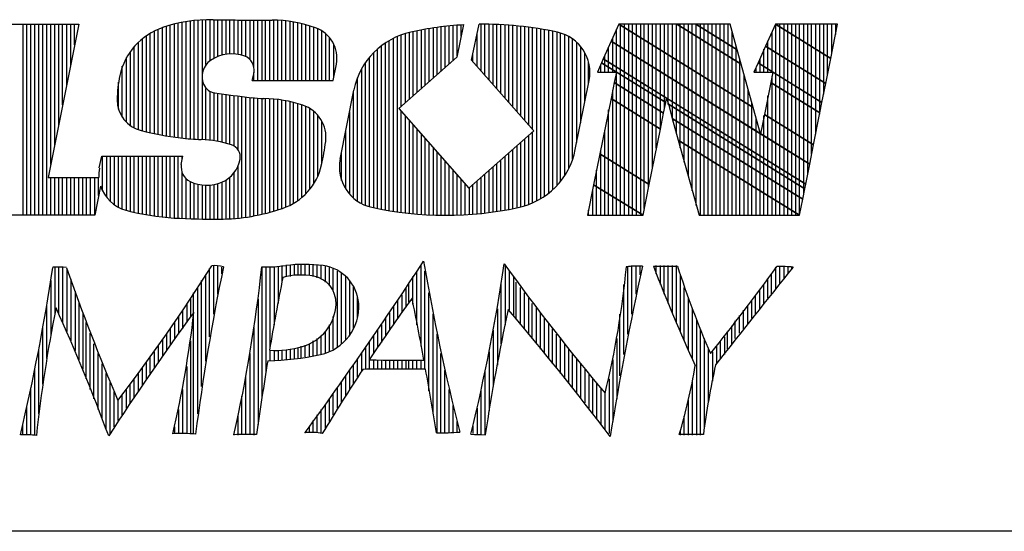
# Model space of a CAD drawing. Extents: x -0.6 to 34, y 0 to 22.
# Drawn here: x 3.5 to 4.6, y 2.7 to 3.4 of the extents above; entities that cross this region are included whole.
import ezdxf

# ---------------------------------------------------------------- set-up
doc = ezdxf.new("R2010")
doc.units = 0
doc.header["$MEASUREMENT"] = 0
doc.linetypes.add('SOLID', pattern=[2, 2, 0])
for name, color, linetype in [('BORDER', 5, 'CONTINUOUS'), ('FGRND', 1, 'SOLID'), ('WILSON_LOGO', 3, 'CONTINUOUS')]:
    doc.layers.add(name, color=color, linetype=linetype)

# ---------------------------------------------------------------- blocks, each defined once
blk = doc.blocks.new('WILSONLOGOBLK')
at = {"layer": 'WILSON_LOGO', "color": 184}
for p, q in [((-43.303, 3.724), (-43.303, 12.919)), ((-43.129, 3.724), (-43.129, 12.919)), ((-42.922, 3.724), (-42.922, 12.919)), ((-42.732, 3.724), (-42.732, 12.919)), ((-42.55, 3.724), (-42.55, 12.919)), ((-42.351, 3.724), (-42.351, 12.919)), ((-42.153, 3.724), (-42.153, 12.919)), ((-41.971, 6.165), (-41.971, 12.919)), ((-41.781, 7.117), (-41.781, 12.919)), ((-41.575, 8.083), (-41.575, 12.919)), ((-41.4, 9.034), (-41.4, 12.919)), ((-41.201, 10.002), (-41.201, 12.919)), ((-41.005, 10.953), (-41.005, 12.919)), ((-40.829, 11.928), (-40.829, 12.919)), ((-40.624, 12.879), (-40.624, 12.919)), ((-36.407, 7.544), (-36.407, 12.824)), ((-36.232, 7.529), (-36.232, 12.879)), ((-36.027, 7.489), (-36.027, 12.919)), ((-35.836, 7.466), (-35.836, 12.983)), ((-35.652, 7.449), (-35.652, 13.014)), ((-35.456, 7.434), (-35.456, 13.038)), ((-35.257, 7.411), (-35.257, 13.078)), ((-35.075, 7.385), (-35.075, 13.093)), ((-34.885, 7.37), (-34.885, 13.118)), ((-34.678, 10.524), (-34.678, 13.141)), ((-34.505, 10.977), (-34.505, 13.141)), ((-34.306, 11.175), (-34.306, 13.141)), ((-34.107, 11.294), (-34.107, 13.141)), ((-33.934, 11.374), (-33.934, 13.141)), ((-33.727, 11.429), (-33.727, 13.141)), ((-33.536, 11.476), (-33.536, 13.141)), ((-33.355, 11.492), (-33.355, 13.141)), ((-33.156, 11.492), (-33.156, 13.141)), ((-32.957, 11.476), (-32.957, 13.118)), ((-32.775, 11.429), (-32.775, 13.118)), ((-32.585, 11.349), (-32.585, 13.118)), ((-32.38, 11.216), (-32.38, 13.118)), ((-32.205, 10.858), (-32.205, 13.118)), ((-32.006, 10.207), (-32.006, 13.118)), ((-31.809, 10.207), (-31.809, 13.118)), ((-31.634, 10.207), (-31.634, 13.118)), ((-31.429, 10.207), (-31.429, 13.118)), ((-31.239, 10.207), (-31.239, 13.118)), ((-31.055, 10.207), (-31.055, 13.118)), ((-30.858, 10.207), (-30.858, 13.093)), ((-30.659, 10.207), (-30.659, 13.078)), ((-30.461, 10.207), (-30.461, 13.061)), ((-30.287, 10.207), (-30.287, 13.014)), ((-30.08, 10.207), (-30.08, 12.998)), ((-29.89, 10.207), (-29.89, 12.934)), ((-29.708, 10.207), (-29.708, 12.902)), ((-29.509, 10.207), (-29.509, 12.839)), ((-23.185, 10.66), (-23.185, 12.801)), ((-22.994, 10.841), (-22.994, 12.824)), ((-22.811, 11), (-22.811, 12.839)), ((-22.614, 11.175), (-22.614, 12.856)), ((-22.121, 12.902), (-22.438, 11.334)), ((-22.415, 11.397), (-22.415, 12.879)), ((-22.233, 12.349), (-22.233, 12.879)), ((-21.726, 11.19), (-21.36, 12.919)), ((-21.265, 10.683), (-21.265, 12.919)), ((-21.092, 10.461), (-21.092, 12.919)), ((-20.885, 10.239), (-20.885, 12.919)), ((-20.695, 10.025), (-20.695, 12.919)), ((-20.513, 9.812), (-20.513, 12.902)), ((-20.314, 9.59), (-20.314, 12.902)), ((-20.115, 9.368), (-20.115, 12.879)), ((-19.934, 9.155), (-19.934, 12.879)), ((-19.743, 8.939), (-19.743, 12.856)), ((-19.538, 8.717), (-19.538, 12.839)), ((-19.363, 8.495), (-19.363, 12.824)), ((-19.164, 8.281), (-19.164, 12.801)), ((-14.566, 3.724), (-14.566, 12.919)), ((-14.37, 3.724), (-14.37, 12.919)), ((-14.171, 3.724), (-14.171, 12.919)), ((-13.989, 3.724), (-13.989, 12.919)), ((-13.799, 3.724), (-13.799, 12.919)), ((-13.592, 3.724), (-13.592, 12.919)), ((-13.419, 4.056), (-13.419, 12.919)), ((-13.22, 5.032), (-13.22, 12.919)), ((-13.021, 5.984), (-13.021, 12.919)), ((-12.848, 6.958), (-12.848, 12.919)), ((-12.641, 7.909), (-12.641, 12.919)), ((-12.45, 8.875), (-12.45, 12.919)), ((-12.269, 9.051), (-12.269, 12.919)), ((-12.07, 8.362), (-12.07, 12.919)), ((-11.871, 7.671), (-11.871, 12.919)), ((-11.689, 6.973), (-11.689, 12.919)), ((-11.499, 6.275), (-11.499, 12.919)), ((-11.294, 5.586), (-11.294, 12.919)), ((-11.119, 4.897), (-11.119, 12.919)), ((-10.92, 4.2), (-10.92, 12.919)), ((-10.723, 3.724), (-10.723, 12.919)), ((-10.548, 3.724), (-10.548, 12.919)), ((-10.343, 3.724), (-10.343, 12.919)), ((-10.153, 3.724), (-10.153, 12.919)), ((-9.969, 3.724), (-9.969, 12.919)), ((-9.772, 3.724), (-9.772, 12.919)), ((-9.573, 3.724), (-9.573, 12.919)), ((-9.392, 3.724), (-9.392, 12.919)), ((-7.092, 3.724), (-7.092, 12.919)), ((-6.901, 3.724), (-6.901, 12.919)), ((-6.696, 3.724), (-6.696, 12.919)), ((-6.521, 3.724), (-6.521, 12.919)), ((-6.322, 3.724), (-6.322, 12.919)), ((-6.126, 3.724), (-6.126, 12.919)), ((-5.95, 3.787), (-5.95, 12.919)), ((-5.745, 4.753), (-5.745, 12.919)), ((-5.555, 5.705), (-5.555, 12.919)), ((-5.371, 6.673), (-5.371, 12.919)), ((-5.174, 7.624), (-5.174, 12.919)), ((-4.976, 8.599), (-4.976, 12.919)), ((-4.777, 9.55), (-4.777, 12.919)), ((-4.604, 10.524), (-4.604, 12.919)), ((-4.396, 11.476), (-4.396, 12.919)), ((-4.206, 12.427), (-4.206, 12.919)), ((-37.373, 7.751), (-37.373, 12.363)), ((-37.183, 7.702), (-37.183, 12.484)), ((-36.978, 7.671), (-36.978, 12.602)), ((-36.802, 7.624), (-36.802, 12.68)), ((-36.604, 7.592), (-36.604, 12.761)), ((-29.311, 10.207), (-29.311, 12.776)), ((-29.129, 10.207), (-29.129, 12.697)), ((-28.939, 10.207), (-28.939, 12.602)), ((-28.734, 10.207), (-28.734, 12.459)), ((-25.292, 3.882), (-25.292, 12.349)), ((-25.11, 8.971), (-25.11, 12.404)), ((-24.912, 9.155), (-24.912, 12.484)), ((-24.713, 9.313), (-24.713, 12.522)), ((-24.531, 9.495), (-24.531, 12.562)), ((-24.341, 9.653), (-24.341, 12.602)), ((-24.136, 9.827), (-24.136, 12.642)), ((-23.96, 9.985), (-23.96, 12.68)), ((-23.762, 10.161), (-23.762, 12.721)), ((-23.565, 10.319), (-23.565, 12.744)), ((-23.39, 10.501), (-23.39, 12.761)), ((-21.464, 10.898), (-21.464, 12.444)), ((-18.967, 8.068), (-18.967, 12.776)), ((-18.792, 7.846), (-18.792, 12.744)), ((-18.587, 4.422), (-18.587, 12.721)), ((-18.397, 4.531), (-18.397, 12.68)), ((-18.213, 4.658), (-18.213, 12.666)), ((-18.016, 4.794), (-18.016, 12.617)), ((-17.818, 4.952), (-17.818, 12.585)), ((-17.619, 5.151), (-17.619, 12.539)), ((-17.445, 5.373), (-17.445, 12.484)), ((-17.238, 5.641), (-17.238, 12.427)), ((-17.048, 5.984), (-17.048, 12.325)), ((-14.75, 3.724), (-14.75, 12.68)), ((-9.201, 3.724), (-9.201, 12.562)), ((-7.273, 10.619), (-7.273, 12.562)), ((-37.952, 7.924), (-37.952, 11.85)), ((-37.754, 7.846), (-37.754, 12.046)), ((-37.555, 7.783), (-37.555, 12.222)), ((-28.558, 10.207), (-28.558, 12.268)), ((-28.359, 10.343), (-28.359, 11.968)), ((-26.062, 4.024), (-26.062, 11.888)), ((-25.863, 3.978), (-25.863, 12.032)), ((-25.69, 3.946), (-25.69, 12.141)), ((-25.482, 3.923), (-25.482, 12.245)), ((-16.866, 6.434), (-16.866, 12.205)), ((-16.668, 7.227), (-16.668, 12.046)), ((-16.469, 8.178), (-16.469, 11.85)), ((-14.941, 10.619), (-14.941, 12.268)), ((-8.994, 3.724), (-8.994, 11.888)), ((-7.472, 10.619), (-7.472, 12.127)), ((-38.134, 8.045), (-38.134, 11.611)), ((-26.434, 4.104), (-26.434, 11.556)), ((-26.26, 4.056), (-26.26, 11.729)), ((-21.663, 11.112), (-21.663, 11.476)), ((-16.287, 9.155), (-16.287, 11.556)), ((-15.321, 10.619), (-15.321, 11.397)), ((-15.146, 10.619), (-15.146, 11.824)), ((-7.671, 10.619), (-7.671, 11.714)), ((-38.531, 8.44), (-38.531, 10.898)), ((-38.324, 8.203), (-38.324, 11.317)), ((-28.385, 10.207), (-28.226, 11)), ((-26.831, 4.2), (-26.831, 11.08)), ((-26.641, 4.136), (-26.641, 11.334)), ((-22.438, 11.334), (-25.229, 8.861)), ((-18.729, 7.783), (-21.726, 11.19)), ((-16.097, 10.106), (-16.097, 11.08)), ((-15.518, 10.619), (-15.518, 10.953)), ((-8.821, 3.724), (-8.821, 11.19)), ((-7.853, 10.619), (-7.853, 11.271)), ((-32.285, 10.207), (-32.19, 10.605)), ((-32.205, 10.207), (-32.205, 10.605)), ((-27.013, 4.295), (-27.013, 10.763)), ((-8.622, 3.724), (-8.622, 10.501)), ((-8.043, 10.619), (-8.043, 10.841)), ((-7.273, 3.724), (-7.273, 10.423)), ((-38.705, 8.837), (-38.705, 10.129)), ((-34.678, 7.37), (-34.678, 10.288)), ((-32.285, 10.207), (-28.385, 10.207)), ((-27.212, 4.398), (-27.212, 10.343)), ((-16.748, 6.895), (-16.074, 10.207)), ((-34.505, 7.353), (-34.505, 9.827)), ((-34.306, 7.33), (-34.306, 9.685)), ((-34.107, 7.307), (-34.107, 9.63)), ((-33.934, 7.275), (-33.934, 9.59)), ((-33.727, 7.227), (-33.727, 9.573)), ((-33.536, 7.195), (-33.536, 9.55)), ((-33.355, 7.132), (-33.355, 9.51)), ((-33.156, 7.053), (-33.156, 9.495)), ((-28.042, 6.434), (-27.385, 9.749)), ((-27.408, 4.557), (-27.408, 9.668)), ((-14.941, 3.724), (-14.941, 9.749)), ((-8.423, 3.724), (-8.423, 9.812)), ((-32.957, 6.878), (-32.957, 9.472)), ((-32.775, 3.606), (-32.775, 9.446)), ((-32.585, 3.629), (-32.585, 9.415)), ((-32.38, 3.661), (-32.38, 9.391)), ((-32.205, 3.707), (-32.205, 9.368)), ((-32.006, 3.724), (-32.006, 9.351)), ((-31.809, 3.787), (-31.809, 9.351)), ((-31.634, 3.819), (-31.634, 9.351)), ((-31.429, 3.866), (-31.429, 9.336)), ((-31.239, 3.923), (-31.239, 9.313)), ((-31.055, 3.978), (-31.055, 9.288)), ((-30.858, 4.041), (-30.858, 9.273)), ((-30.659, 4.119), (-30.659, 9.233)), ((-30.461, 4.2), (-30.461, 9.193)), ((-30.287, 4.318), (-30.287, 9.155)), ((-30.08, 4.436), (-30.08, 9.097)), ((-29.89, 4.58), (-29.89, 9.034)), ((-8.25, 3.724), (-8.25, 9.114)), ((-7.472, 3.724), (-7.472, 9.472)), ((-29.708, 4.753), (-29.708, 8.971)), ((-29.509, 4.975), (-29.509, 8.875)), ((-29.311, 5.246), (-29.311, 8.734)), ((-29.129, 5.61), (-29.129, 8.544)), ((-27.592, 4.739), (-27.592, 8.702)), ((-25.229, 8.861), (-21.859, 5.032)), ((-25.11, 3.866), (-25.11, 8.717)), ((-15.146, 3.724), (-15.146, 8.797)), ((-28.939, 6.18), (-28.939, 8.258)), ((-24.912, 3.842), (-24.912, 8.495)), ((-24.713, 3.819), (-24.713, 8.281)), ((-24.531, 3.802), (-24.531, 8.068)), ((-8.043, 3.724), (-8.043, 8.417)), ((-7.671, 3.724), (-7.671, 8.52)), ((-28.734, 7.275), (-28.734, 7.687)), ((-27.782, 4.992), (-27.782, 7.751)), ((-24.341, 3.787), (-24.341, 7.846)), ((-24.136, 3.764), (-24.136, 7.624)), ((-21.859, 5.032), (-18.729, 7.783)), ((-18.792, 4.341), (-18.792, 7.728)), ((-15.321, 3.724), (-15.321, 7.829)), ((-7.853, 3.724), (-7.853, 7.728)), ((-23.96, 3.739), (-23.96, 7.411)), ((-23.762, 3.739), (-23.762, 7.195)), ((-19.363, 4.119), (-19.363, 7.227)), ((-19.164, 4.183), (-19.164, 7.385)), ((-18.967, 4.263), (-18.967, 7.569)), ((-27.987, 5.404), (-27.987, 6.776)), ((-23.565, 3.739), (-23.565, 6.973)), ((-23.39, 3.724), (-23.39, 6.751)), ((-19.934, 4.001), (-19.934, 6.719)), ((-19.743, 4.041), (-19.743, 6.895)), ((-19.538, 4.081), (-19.538, 7.053)), ((-15.518, 3.724), (-15.518, 6.878)), ((-39.641, 6.007), (-39.514, 6.578)), ((-39.514, 6.578), (-35.614, 6.578)), ((-39.483, 4.897), (-39.483, 6.578)), ((-39.276, 4.595), (-39.276, 6.578)), ((-39.102, 4.373), (-39.102, 6.578)), ((-38.904, 4.214), (-38.904, 6.578)), ((-38.705, 4.104), (-38.705, 6.578)), ((-38.531, 4.024), (-38.531, 6.578)), ((-38.324, 3.961), (-38.324, 6.578)), ((-38.134, 3.923), (-38.134, 6.578)), ((-37.952, 3.866), (-37.952, 6.578)), ((-37.754, 3.819), (-37.754, 6.578)), ((-37.555, 3.787), (-37.555, 6.578)), ((-37.373, 3.739), (-37.373, 6.578)), ((-37.183, 3.724), (-37.183, 6.578)), ((-36.978, 3.684), (-36.978, 6.578)), ((-36.802, 3.661), (-36.802, 6.578)), ((-36.604, 3.644), (-36.604, 6.578)), ((-36.407, 3.629), (-36.407, 6.578)), ((-36.232, 3.606), (-36.232, 6.578)), ((-36.027, 3.58), (-36.027, 6.578)), ((-35.836, 3.58), (-35.836, 6.578)), ((-35.693, 6.165), (-35.614, 6.578)), ((-35.652, 6.402), (-35.652, 6.578)), ((-23.185, 3.724), (-23.185, 6.538)), ((-22.994, 3.724), (-22.994, 6.324)), ((-20.513, 3.897), (-20.513, 6.22)), ((-20.314, 3.946), (-20.314, 6.379)), ((-20.115, 3.978), (-20.115, 6.561)), ((-35.652, 3.565), (-35.652, 5.768)), ((-33.156, 3.565), (-33.156, 5.768)), ((-32.957, 3.58), (-32.957, 6.102)), ((-22.811, 3.724), (-22.811, 6.102)), ((-22.614, 3.724), (-22.614, 5.88)), ((-21.092, 3.842), (-21.092, 5.705)), ((-20.885, 3.866), (-20.885, 5.88)), ((-20.695, 3.882), (-20.695, 6.039)), ((-15.716, 3.724), (-15.716, 5.903)), ((-41.971, 3.724), (-41.971, 5.546)), ((-41.781, 3.724), (-41.781, 5.546)), ((-41.575, 3.724), (-41.575, 5.546)), ((-41.4, 3.724), (-41.4, 5.546)), ((-41.201, 3.724), (-41.201, 5.546)), ((-41.005, 3.724), (-41.005, 5.546)), ((-40.829, 3.724), (-40.829, 5.546)), ((-40.624, 3.724), (-40.624, 5.546)), ((-40.434, 3.724), (-40.434, 5.546)), ((-40.25, 3.724), (-40.25, 5.546)), ((-40.053, 3.724), (-40.053, 5.546)), ((-39.855, 3.724), (-39.855, 5.546)), ((-39.673, 4.675), (-39.673, 5.546)), ((-35.456, 3.565), (-35.456, 5.483)), ((-35.257, 3.565), (-35.257, 5.35)), ((-35.075, 3.548), (-35.075, 5.269)), ((-34.885, 3.548), (-34.885, 5.214)), ((-34.107, 3.548), (-34.107, 5.214)), ((-33.934, 3.548), (-33.934, 5.246)), ((-33.727, 3.548), (-33.727, 5.324)), ((-33.536, 3.548), (-33.536, 5.428)), ((-33.355, 3.548), (-33.355, 5.563)), ((-22.415, 3.739), (-22.415, 5.667)), ((-22.233, 3.739), (-22.233, 5.451)), ((-22.043, 3.739), (-22.043, 5.229)), ((-21.663, 3.787), (-21.663, 5.214)), ((-21.464, 3.802), (-21.464, 5.373)), ((-21.265, 3.819), (-21.265, 5.546)), ((-34.678, 3.548), (-34.678, 5.191)), ((-34.505, 3.548), (-34.505, 5.166)), ((-34.306, 3.548), (-34.306, 5.166)), ((-21.836, 3.764), (-21.836, 5.032)), ((-15.892, 3.724), (-15.892, 4.952)), ((-16.097, 3.724), (-16.097, 3.978)), ((-41.757, -1.032), (-41.757, 1.227)), ((-41.575, -1.032), (-41.575, 1.227)), ((-41.385, -1.43), (-41.385, 1.227)), ((-41.178, -1.865), (-41.178, 1.17)), ((-34.329, -2.127), (-34.329, 1.17)), ((-34.124, -1.032), (-34.124, 1.306)), ((-33.934, -0.066), (-33.934, 1.306)), ((-33.75, 0.91), (-33.75, 1.227)), ((-31.809, -5.036), (-31.809, 1.227)), ((-31.611, -3.808), (-31.611, 1.227)), ((-31.412, -2.658), (-31.412, 1.227)), ((-31.213, -1.548), (-31.213, 1.227)), ((-31.017, -0.517), (-31.017, 1.227)), ((-30.841, 0.513), (-30.841, 1.306)), ((-30.636, 0.775), (-30.636, 1.306)), ((-30.446, 0.775), (-30.446, 1.306)), ((-30.239, 0.853), (-30.239, 1.361)), ((-30.065, 0.853), (-30.065, 1.361)), ((-29.922, 0.853), (-29.922, 1.361)), ((-29.731, 0.853), (-29.731, 1.361)), ((-29.526, 0.853), (-29.526, 1.361)), ((-29.351, 0.775), (-29.351, 1.361)), ((-29.152, 0.712), (-29.152, 1.361)), ((-28.956, 0.648), (-28.956, 1.306)), ((-28.757, 0.513), (-28.757, 1.306)), ((-28.558, 0.331), (-28.558, 1.227)), ((-28.385, 0.077), (-28.385, 1.17)), ((-28.178, -2.658), (-28.178, 1.029)), ((-27.987, -2.459), (-27.987, 0.965)), ((-24.358, -1.548), (-24.358, 1.029)), ((-24.159, -2.578), (-24.159, 1.361)), ((-23.977, -3.687), (-23.977, 1.029)), ((-20.092, -1.548), (-20.092, 1.361)), ((-19.902, -0.834), (-19.902, 1.029)), ((-14.211, -2), (-14.211, 1.227)), ((-14.013, -1.032), (-14.013, 1.306)), ((-13.814, -0.066), (-13.814, 1.306)), ((-13.615, 0.853), (-13.615, 1.306)), ((-12.848, 0.91), (-12.848, 1.306)), ((-12.641, 0.395), (-12.641, 1.306)), ((-12.467, -0.066), (-12.467, 1.306)), ((-12.269, -0.517), (-12.269, 1.306)), ((-12.07, -0.969), (-12.07, 1.306)), ((-11.871, -1.43), (-11.871, 1.306)), ((-7.092, 0.196), (-7.092, 1.227)), ((-6.901, 0.458), (-6.901, 1.227)), ((-6.696, 0.648), (-6.696, 1.227)), ((-6.506, 0.91), (-6.506, 1.227)), ((-6.322, 1.17), (-6.322, 1.227)), ((-41.956, -2.064), (-41.956, 0.593)), ((-40.988, -2.318), (-40.988, 0.648)), ((-34.727, -4.52), (-34.727, 0.593)), ((-34.519, -3.292), (-34.519, 0.853)), ((-27.782, -2.26), (-27.782, 0.775)), ((-27.592, -2.064), (-27.592, 0.593)), ((-24.554, -0.574), (-24.554, 0.775)), ((-19.697, -1.096), (-19.697, 0.775)), ((-19.585, -1.286), (-19.585, 0.513)), ((-11.675, -1.865), (-11.675, 0.853)), ((-7.472, -0.257), (-7.472, 0.648)), ((-7.299, -0.066), (-7.299, 0.91)), ((-40.783, -2.776), (-40.783, 0.077)), ((-34.9, -5.829), (-34.9, 0.251)), ((-27.408, -1.747), (-27.408, 0.331)), ((-24.872, -0.715), (-24.872, 0.196)), ((-24.753, -0.462), (-24.753, 0.458)), ((-20.299, -2.459), (-20.299, 0.395)), ((-19.38, -1.548), (-19.38, 0.251)), ((-14.408, -2.975), (-14.408, 0.395)), ((-11.499, -2.318), (-11.499, 0.251)), ((-7.87, -0.779), (-7.87, 0.141)), ((-7.671, -0.517), (-7.671, 0.395)), ((-40.607, -3.237), (-40.607, -0.462)), ((-35.234, -1.151), (-35.234, -0.32)), ((-35.099, -6.78), (-35.099, -0.003)), ((-31.983, -6.345), (-31.983, -0.32)), ((-27.212, -1.231), (-27.212, -0.199)), ((-25.269, -1.231), (-25.269, -0.383)), ((-25.07, -0.969), (-25.07, -0.121)), ((-23.787, -4.719), (-23.787, -0.003)), ((-19.189, -1.747), (-19.189, -0.003)), ((-18.982, -2), (-18.982, -0.257)), ((-11.294, -2.776), (-11.294, -0.257)), ((-8.25, -1.231), (-8.25, -0.383)), ((-8.066, -1.032), (-8.066, -0.121)), ((-42.153, -3.174), (-42.153, -0.574)), ((-35.614, -1.747), (-35.614, -0.891)), ((-35.416, -1.43), (-35.416, -0.574)), ((-25.468, -1.548), (-25.468, -0.637)), ((-20.473, -3.491), (-20.473, -0.779)), ((-18.809, -2.206), (-18.809, -0.517)), ((-18.61, -2.459), (-18.61, -0.715)), ((-11.104, -3.174), (-11.104, -0.779)), ((-8.645, -1.747), (-8.645, -0.834)), ((-8.44, -1.493), (-8.44, -0.637)), ((-40.409, -3.687), (-40.409, -0.969)), ((-35.811, -2), (-35.811, -1.151)), ((-28.385, -2.713), (-28.385, -1.151)), ((-25.848, -2.064), (-25.848, -1.231)), ((-25.664, -1.81), (-25.664, -0.969)), ((-23.58, -5.829), (-23.58, -1.032)), ((-18.412, -2.713), (-18.412, -0.969)), ((-18.213, -2.92), (-18.213, -1.231)), ((-14.592, -4.004), (-14.592, -1.032)), ((-10.897, -6.858), (-10.897, -1.286)), ((-9.043, -2.206), (-9.043, -1.349)), ((-8.836, -1.943), (-8.836, -1.096)), ((-42.351, -4.402), (-42.351, -1.683)), ((-40.275, -4.14), (-40.275, -1.43)), ((-36.208, -2.523), (-36.208, -1.747)), ((-36.01, -2.26), (-36.01, -1.43)), ((-32.19, -6.858), (-32.19, -1.683)), ((-28.757, -2.92), (-28.757, -1.865)), ((-28.558, -2.84), (-28.558, -1.548)), ((-26.243, -2.658), (-26.243, -1.81)), ((-26.038, -2.396), (-26.038, -1.548)), ((-20.671, -4.52), (-20.671, -1.81)), ((-18.016, -3.174), (-18.016, -1.493)), ((-17.841, -3.427), (-17.841, -1.747)), ((-10.723, -6.858), (-10.723, -1.747)), ((-9.415, -2.713), (-9.415, -1.865)), ((-9.216, -2.459), (-9.216, -1.603)), ((-40.068, -4.664), (-40.068, -1.943)), ((-36.58, -3.03), (-36.58, -2.26)), ((-36.39, -2.776), (-36.39, -2)), ((-35.234, -6.78), (-35.234, -2.318)), ((-29.351, -3.03), (-29.351, -2.318)), ((-29.152, -3.03), (-29.152, -2.206)), ((-28.956, -2.975), (-28.956, -2.064)), ((-26.434, -2.92), (-26.434, -2.064)), ((-23.39, -6.725), (-23.39, -2)), ((-17.636, -3.632), (-17.636, -2)), ((-17.445, -3.886), (-17.445, -2.206)), ((-14.725, -5.114), (-14.725, -2.206)), ((-10.525, -6.518), (-10.525, -2.206)), ((-9.755, -3.174), (-9.755, -2.318)), ((-9.55, -2.975), (-9.55, -2.127)), ((-42.55, -5.829), (-42.55, -2.713)), ((-39.895, -5.114), (-39.895, -2.459)), ((-36.978, -3.632), (-36.978, -2.84)), ((-36.788, -3.347), (-36.788, -2.523)), ((-31.412, -3.292), (-31.412, -2.776)), ((-31.213, -3.292), (-31.213, -2.776)), ((-31.017, -3.237), (-31.017, -2.776)), ((-30.841, -3.237), (-30.841, -2.776)), ((-30.636, -3.237), (-30.636, -2.776)), ((-30.446, -3.237), (-30.446, -2.713)), ((-30.239, -3.174), (-30.239, -2.713)), ((-30.065, -3.174), (-30.065, -2.658)), ((-29.922, -3.174), (-29.922, -2.578)), ((-29.731, -3.093), (-29.731, -2.523)), ((-29.526, -3.093), (-29.526, -2.459)), ((-26.814, -3.687), (-26.814, -2.658)), ((-26.641, -3.237), (-26.641, -2.396)), ((-20.87, -5.693), (-20.87, -2.84)), ((-17.238, -4.14), (-17.238, -2.459)), ((-17.048, -4.322), (-17.048, -2.713)), ((-10.326, -5.298), (-10.326, -2.658)), ((-10.127, -4.267), (-10.127, -2.84)), ((-9.931, -3.427), (-9.931, -2.578)), ((-39.696, -5.63), (-39.696, -2.92)), ((-37.183, -3.886), (-37.183, -3.093)), ((-32.38, -6.78), (-32.38, -2.92)), ((-27.212, -4.062), (-27.212, -3.174)), ((-27.013, -3.808), (-27.013, -2.92)), ((-26.641, -3.687), (-26.641, -3.237)), ((-26.434, -3.687), (-26.434, -3.237)), ((-26.243, -3.687), (-26.243, -3.237)), ((-26.038, -3.687), (-26.038, -3.237)), ((-25.848, -3.687), (-25.848, -3.237)), ((-25.664, -3.687), (-25.664, -3.237)), ((-25.468, -3.687), (-25.468, -3.237)), ((-25.269, -3.687), (-25.269, -3.237)), ((-25.07, -3.687), (-25.07, -3.237)), ((-24.872, -3.687), (-24.872, -3.237)), ((-24.753, -3.687), (-24.753, -3.237)), ((-24.554, -3.687), (-24.554, -3.237)), ((-24.358, -3.687), (-24.358, -3.237)), ((-24.159, -3.687), (-24.159, -3.237)), ((-23.208, -6.725), (-23.208, -2.92)), ((-16.866, -4.584), (-16.866, -2.975)), ((-16.668, -4.854), (-16.668, -3.174)), ((-14.924, -6.201), (-14.924, -3.237)), ((-42.732, -6.858), (-42.732, -3.687)), ((-39.498, -6.091), (-39.498, -3.427)), ((-37.555, -4.457), (-37.555, -3.632)), ((-37.358, -4.203), (-37.358, -3.347)), ((-35.416, -6.78), (-35.416, -3.554)), ((-27.592, -4.664), (-27.592, -3.744)), ((-27.408, -4.402), (-27.408, -3.491)), ((-23.009, -6.725), (-23.009, -3.744)), ((-16.469, -5.114), (-16.469, -3.427)), ((-16.272, -5.298), (-16.272, -3.687)), ((-39.299, -6.598), (-39.299, -3.886)), ((-37.952, -5.036), (-37.952, -4.14)), ((-37.754, -4.719), (-37.754, -3.886)), ((-32.585, -6.78), (-32.585, -4.004)), ((-27.782, -4.981), (-27.782, -4.004)), ((-21.067, -6.858), (-21.067, -3.808)), ((-16.074, -5.552), (-16.074, -3.886)), ((-15.892, -5.829), (-15.892, -4.14)), ((-15.099, -6.78), (-15.099, -4.14)), ((-42.922, -6.858), (-42.922, -4.584)), ((-39.117, -6.78), (-39.117, -4.322)), ((-38.324, -5.552), (-38.324, -4.664)), ((-38.151, -5.298), (-38.151, -4.402)), ((-35.614, -6.78), (-35.614, -4.664)), ((-28.178, -5.552), (-28.178, -4.584)), ((-27.987, -5.298), (-27.987, -4.267)), ((-22.811, -6.725), (-22.811, -4.664)), ((-21.265, -6.858), (-21.265, -4.664)), ((-15.702, -6.091), (-15.702, -4.322)), ((-15.494, -6.345), (-15.494, -4.584)), ((-11.104, -6.858), (-11.104, -4.267)), ((-38.927, -6.463), (-38.927, -4.774)), ((-38.722, -6.146), (-38.722, -5.171)), ((-38.531, -5.884), (-38.531, -4.918)), ((-32.775, -6.78), (-32.775, -4.981)), ((-28.558, -6.201), (-28.558, -5.114)), ((-28.385, -5.884), (-28.385, -4.854)), ((-15.304, -6.598), (-15.304, -4.774)), ((-11.294, -6.858), (-11.294, -5.171)), ((-43.129, -6.858), (-43.129, -5.488)), ((-35.811, -6.78), (-35.811, -5.63)), ((-28.956, -6.78), (-28.956, -5.63)), ((-28.757, -6.518), (-28.757, -5.376)), ((-22.614, -6.725), (-22.614, -5.431)), ((-21.441, -6.858), (-21.441, -5.552)), ((-32.957, -6.858), (-32.957, -5.947)), ((-29.351, -6.725), (-29.351, -6.146)), ((-29.152, -6.725), (-29.152, -5.884)), ((-11.499, -6.858), (-11.499, -5.947)), ((-43.319, -6.858), (-43.319, -6.345)), ((-36.01, -6.78), (-36.01, -6.463)), ((-29.526, -6.725), (-29.526, -6.463)), ((-22.415, -6.725), (-22.415, -6.201)), ((-21.646, -6.78), (-21.646, -6.408)), ((-33.156, -6.858), (-33.156, -6.78)), ((-11.675, -6.858), (-11.675, -6.662))]:
    blk.add_line(p, q, dxfattribs=at)
for points in [[(-46.378, 3.724), (-44.983, 10.619), (-45.903, 10.619), (-44.873, 12.919), (-40.624, 12.919), (-42.098, 5.546), (-39.656, 5.546)], [(-39.578, 5.134), (-39.855, 3.724), (-46.378, 3.724)]]:
    blk.add_lwpolyline(points, dxfattribs=at)
for centre, radius, start, end in [((-34.276, 5.924), 7.217, 89.1081, 108.6878), ((-31.121, 208.552), 195.436, 269.10812, 269.93961), ((-31.334, 6.924), 6.192, 70.1604, 89.9396), ((-21.145, -3.569), 16.49, 93.3922, 102.2538), ((-21.145, -3.569), 16.49, 77.5594, 90.7707), ((-35.582, 9.787), 3.139, 108.6878, 167.7663), ((-29.761, 11.285), 1.556, 349.4034, 70.1604), ((-23.887, 9.058), 3.567, 102.2538, 168.7151), ((-18.019, 10.598), 1.982, 348.7151, 77.5594), ((-33.266, 9.691), 1.804, 69.8121, 124.326), ((-32.885, 10.726), 0.701, 350.3294, 69.8121), ((-33.749, 10.4), 0.946, 124.326, 203.0831), ((-33.172, 9.264), 5.605, 167.7663, 179.7899), ((-33.988, 10.298), 0.686, 203.0831, 261.887), ((-22.793, 88.83), 80.013, 261.88701, 263.16188), ((-37.254, 9.279), 1.523, 179.7899, 256.0887), ((-31.626, 15.175), 5.83, 263.1619, 269.0447), ((-31.827, 3.121), 6.226, 71.3715, 89.0447), ((-30.357, 7.481), 1.625, 352.6225, 71.3715), ((-33.792, 23.259), 15.925, 256.0887, 262.9909), ((-34.305, 19.084), 11.719, 262.9909, 267.9101), ((-34.924, 2.138), 5.239, 71.6208, 87.9101), ((-33.463, 6.534), 0.606, 350.4129, 71.6208), ((-41.002, 8.859), 12.359, 347.3779, 352.6225), ((-20.237, 7.586), 3.567, 282.2538, 348.7151), ((-34.924, 6.051), 0.777, 171.2118, 243.9775), ((-34.329, 6.681), 1.484, 293.3841, 350.4129), ((-31.762, 6.79), 2.89, 289.0096, 347.3779), ((-26.105, 6.047), 1.982, 168.7151, 257.5594), ((-37.902, 5.667), 1.756, 169.1019, 183.8807), ((-34.464, 6.993), 1.825, 243.9775, 293.3841), ((-37.902, 5.667), 1.756, 197.4726, 255.0055), ((-35.329, 15.277), 11.704, 255.0055, 266.5669), ((-33.936, 13.101), 9.565, 270.4173, 289.0096), ((-22.98, 20.214), 16.49, 257.5594, 282.2538), ((-34.101, 35.739), 32.203, 266.5669, 270.4173), ((-198.369, 115.749), 208.425, 324.01083, 326.76526), ((82.956, 19.771), 108.537, 189.68241, 194.1212), ((-139.376, 15.886), 98.6, 346.67626, 351.44577), ((-41.613, -1.565), 2.797, 81.9135, 95.3332), ((62.509, 37.761), 109.982, 199.41422, 202.98632), ((-108.613, 48.248), 87.964, 322.59249, 327.74191), ((72.38, -20.563), 108.263, 168.37701, 172.70151), ((-34.11, -0.594), 1.896, 76.3783, 93.5146), ((-105.514, 9.316), 74.137, 347.41243, 353.75245), ((-31.55, 7.794), 6.551, 267.6632, 277.7502), ((-29.772, -5.275), 6.639, 82.1196, 97.7502), ((-29.133, -0.658), 1.978, 3.9905, 82.1196), ((-116.131, 15.911), 97.071, 346.46321, 351.39097), ((62.952, 61.179), 102.384, 215.73678, 220.15108), ((-56.664, 5.225), 42.566, 346.3236, 354.6394), ((149.012, -33.724), 166.249, 167.84566, 170.72178), ((-13.617, -6.039), 7.318, 89.1659, 95.2334), ((-12.221, 32.518), 31.249, 268.6092, 270.723), ((61.388, 29.677), 79.605, 200.89982, 204.63791), ((34.522, 16.4), 48.755, 198.0759, 203.3577), ((-90.48, 61.529), 102.927, 321.22478, 324.15919), ((287.358, -235.862), 377.389, 141.07915, 141.99103), ((-7.059, -9.134), 10.395, 85.5742, 89.9139), ((96.924, -24.42), 130.186, 168.85829, 170.42677), ((-29.937, -2.57), 3.42, 79.6338, 104.7655), ((-29.557, -0.493), 1.308, 357.4192, 79.6338), ((55.22, -57.815), 98.399, 144.20209, 146.30401), ((-187.214, -32.848), 165.858, 10.28201, 11.33164), ((24.981, -14.173), 68.038, 168.60673, 173.8368), ((-123.81, -38.046), 90.175, 20.20713, 24.44286), ((-30.473, -0.452), 2.226, 285.8749, 357.4192), ((-29.502, -0.684), 2.348, 282.258, 3.9905), ((79.444, -22.133), 101.674, 167.89174, 171.34663), ((-134.008, -97.331), 149.407, 37.23838, 40.24524), ((64.381, -73.801), 123.296, 143.78031, 147.13788), ((-85.452, 4.748), 50.685, 346.8412, 353.5474), ((-31.181, 2.035), 4.812, 266.8029, 285.8749), ((96.924, -24.42), 130.186, 170.65457, 172.23428), ((-31.844, 10.098), 13.382, 271.3278, 282.258), ((-25.04, 38.048), 41.304, 267.7716, 271.4164), ((55.22, -57.815), 98.399, 146.62938, 148.75731), ((-24.841, -163.946), 160.269, 89.67834, 90.7559), ((-187.214, -32.848), 165.858, 9.05248, 10.12906), ((-38.19, 1.044), 27.598, 343.4155, 350.5036), ((29.957, -12.162), 40.884, 167.7279, 172.5058), ((-43.335, -13.798), 6.961, 84.4684, 90.7831), ((-35.683, -14.219), 7.441, 84.781, 93.1993), ((-32.517, -16.108), 9.289, 87.2272, 93.9601), ((-29.507, -9.853), 3.131, 78.9706, 94.0075), ((-23.451, 8.623), 15.375, 270.1102, 274.2891), ((-20.88, 7.996), 14.832, 266.609, 269.2545), ((-10.938, -73.35), 66.521, 89.68941, 90.69081)]:
    blk.add_arc(centre, radius, start, end, dxfattribs=at)
blk.add_point((-29.731, -6.725), dxfattribs=at)
mesh = blk.add_polyface(dxfattribs=at)
corners = [(-16.152, 3.724), (-16.152, 3.724), (-15.856, 5.196), (-13.482, 3.724), (-15.557, 6.682), (-10.787, 3.724), (-13.183, 5.21), (-15.021, 9.348), (-5.95, 3.724), (-11.787, 7.343), (-12.647, 7.876), (-14.866, 10.117), (-15.676, 10.619), (-5.797, 4.495), (-12.076, 8.387), (-12.492, 8.645), (-14.765, 10.619), (-15.478, 11.062), (-5.698, 4.998), (-12.264, 9.069), (-12.391, 9.148), (-15.391, 11.256), (-5.654, 5.218), (-12.347, 9.368), (-15.013, 12.101), (-7.829, 7.647), (-5.463, 6.18), (-14.647, 12.919), (-8.181, 8.911), (-7.644, 8.577), (-5.279, 7.111), (-11.856, 12.919), (-8.763, 11.002), (-7.336, 10.117), (-8.146, 10.619), (-4.974, 8.652), (-10.945, 12.919), (-8.953, 11.684), (-7.235, 10.619), (-7.948, 11.061), (-4.874, 9.155), (-9.296, 12.919), (-7.59, 11.861), (-4.693, 10.065), (-7.115, 12.919), (-4.455, 11.27), (-4.128, 12.919)]
mesh.append_faces([[corners[k] for k in face] for face in [(0, 1, 3, 2), (2, 3, 6, 4), (4, 6, 10, 7), (5, 5, 8, 9), (7, 10, 15, 11), (9, 8, 13, 14), (12, 12, 16, 17), (11, 15, 20, 16), (14, 13, 18, 19), (17, 20, 23, 21), (19, 18, 22, 23), (21, 22, 26, 24), (24, 25, 28, 27), (25, 26, 30, 29), (27, 28, 32, 31), (29, 30, 35, 33), (31, 32, 37, 36), (34, 34, 38, 39), (33, 35, 40, 38), (36, 37, 41, 41), (39, 40, 43, 42), (42, 43, 45, 44), (44, 45, 46, 46)]], dxfattribs={"vtx0": -1, "vtx2": -1, "color": 184})
blk = doc.blocks.new('wilsonlogo')
at = {"layer": 'FGRND', "ltscale": 40}
blk.add_blockref('WILSONLOGOBLK', (192509.948, 66180.094), dxfattribs=at)

msp = doc.modelspace()

# ---------------------------------------------------------------- linework, layer by layer
at = {"layer": 'BORDER'}
msp.add_line((33.2319, 2.7349), (2.7349, 2.7349), dxfattribs=at)

# ---------------------------------------------------------------- block references
at = {"layer": 'WILSON_LOGO', "xscale": 0.02499999999999858, "yscale": 0.02500000000000036, "zscale": 0.025}
msp.add_blockref('wilsonlogo', (-4808.2014, -1651.4803), dxfattribs=at)

doc.saveas('drawing.dxf')
